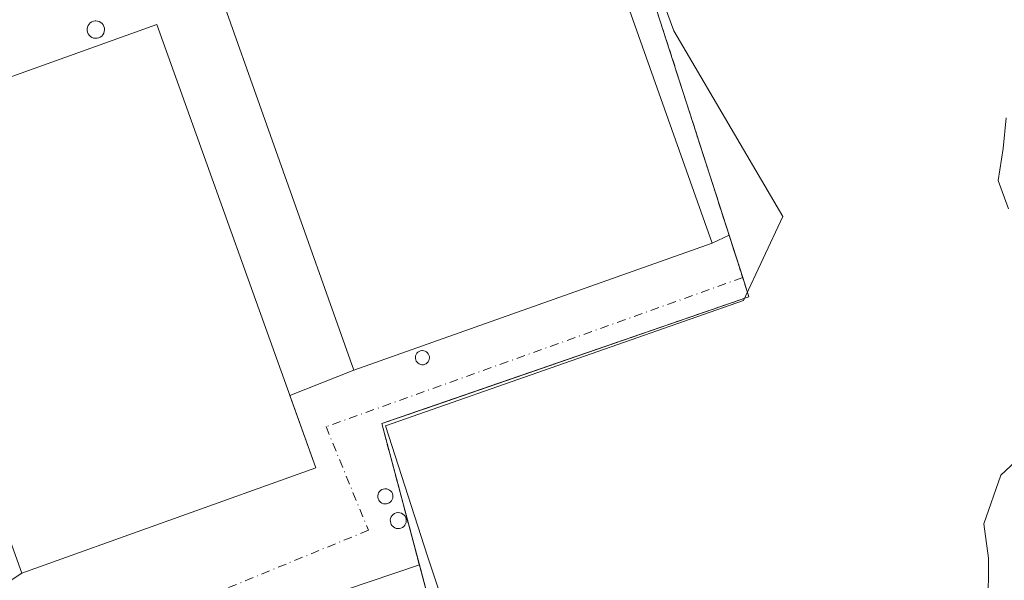
# Model space of a CAD drawing. Units: metres. Extents: x 593489 to 596927, y 4752202 to 4754563.
# Drawn here: x 594190 to 594341, y 4752650 to 4752736 of the extents above; entities that cross this region are included whole.
import ezdxf

# ---------------------------------------------------------------- set-up
doc = ezdxf.new("R2010")
doc.units = ezdxf.units.M
doc.header["$MEASUREMENT"] = 0
doc.linetypes.add('DGN Style 2', pattern=[1.6480167562047852, 0.988810053722871, -0.6592067024819142])
doc.linetypes.add('DGN Style 4', pattern=[2.6384748266838614, 1.318413404963828, -0.6592067024819142, 0.001648016756204785, -0.6592067024819142])
for name, color, linetype, lineweight in [('Agrupación de edificios CxS', 7, 'Continuous', 0), ('Alambrada', 7, 'DGN Style 2', 0), ('Curva de nivel normal', 30, 'Continuous', 0), ('Edificación industrial Cxs', 135, 'Continuous', 13), ('Núcleo urbano CxS', 7, 'Continuous', 0), ('Prado CxS', 92, 'Continuous', 0), ('Silo Cxs', 1, 'Continuous', 0), ('Vía urbana Cxs', 4, 'Continuous', 0), ('Vía urbana eje', 4, 'DGN Style 4', 0)]:
    doc.layers.add(name, color=color, linetype=linetype, lineweight=lineweight)

# ---------------------------------------------------------------- blocks, each defined once
blk = doc.blocks.new('*U16')
at = {"layer": 'Prado CxS', "color": 92, "linetype": 'Continuous', "lineweight": 0}
blk.add_polyline3d([(594259.4294999996, 4752632.1613, 461.3267999999953), (594252.2817000002, 4752653.606100001, 462.0773999999947), (594245.8485000003, 4752673.621099999, 462.9786000000022), (594300.8910999997, 4752692.9211, 462.928700000004), (594306.9210999999, 4752705.840700001, 461.9807000000001), (594290.1693000002, 4752734.380899999, 462.978099999993), (594274.4439000003, 4752777.270500001, 462.6122000000032), (594300.8926999997, 4752783.703700001, 460.9867999999988), (594325.5091000004, 4752793.4705, 460.594299999997), (594318.2055000003, 4752821.3519, 461.0834999999934), (594332.4413000002, 4752822.369899999, 460.8484000000026), (594234.4974999996, 4753013.598900001, 466.845100000006), (594221.6716999998, 4753043.9155, 468.1958000000013)], dxfattribs=at)
blk = doc.blocks.new('*U36')
at = {"layer": 'Vía urbana Cxs', "color": 4, "linetype": 'Continuous', "lineweight": 0}
blk.add_polyline3d([(594186.5681999996, 4752648.7763, 465.0384999999952), (594189.9501, 4752650.9801, 466.0510000000068), (594235.1201, 4752667.170100001, 464.3896999999997), (594231.1206999999, 4752678.328600001, 466.2048000000068), (594240.9700999996, 4752682.200099999, 465.9896000000008), (594296.0701000001, 4752701.7501, 465.2523999999976), (594298.6802000003, 4752702.9323, 463.984500000006), (594299.4188999999, 4752700.635399999, 463.5470999999961), (594300.7657000005, 4752696.4476, 463.0078000000067), (594301.7200999996, 4752693.4801, 462.8261000000057), (594253.3805000001, 4752676.7788, 463.2764000000025), (594245.2801000001, 4752673.9801, 463.0338999999949), (594251.0568000004, 4752652.2783, 461.9928000000073), (594239.6901000004, 4752648.420100001, 462.0497000000032)], dxfattribs=at)
for points in [[(594246.0500999996, 4752663.940099999, 463.9268000000012), (594245.8201000001, 4752663.970100001, 463.8794999999955), (594245.7301000003, 4752663.960100001, 463.8674000000028), (594245.5000999998, 4752663.920100001, 463.8401000000013), (594245.2801000001, 4752663.840100001, 463.8246000000072), (594245.0900999998, 4752663.710100001, 463.8263000000007), (594244.9200999998, 4752663.540100001, 463.8399999999965), (594244.7901, 4752663.350099999, 463.8641000000061), (594244.7001, 4752663.130100001, 463.9017000000022), (594244.6601, 4752662.9001, 463.9505999999965), (594244.6601, 4752662.670100001, 464.007500000007), (594244.7100999998, 4752662.440099999, 464.0532999999996), (594244.8000999996, 4752662.2301, 464.0476000000053), (594244.9401000004, 4752662.040100001, 464.0562000000064), (594245.1101000002, 4752661.880100001, 464.075800000006), (594245.3000999996, 4752661.7501, 464.1042000000016), (594245.5201000003, 4752661.670100001, 464.1456999999937), (594245.7500999998, 4752661.630100001, 464.194399999993), (594245.9901000002, 4752661.640100001, 464.251099999994), (594246.2100999998, 4752661.700099999, 464.3084999999992), (594246.4200999998, 4752661.800100001, 464.3674000000028), (594246.6101000002, 4752661.940099999, 464.4253000000026), (594246.7701000003, 4752662.110099999, 464.4789000000019), (594246.8800999997, 4752662.3101, 464.5236000000005), (594246.9600999998, 4752662.530099999, 464.5500999999931), (594246.9901000002, 4752662.7601, 464.4796999999963), (594246.9700999996, 4752663.0001, 464.3953000000038), (594246.9101, 4752663.220100001, 464.3101000000024), (594246.8101000005, 4752663.4301, 464.2216999999946), (594246.6601, 4752663.610099999, 464.1355999999942), (594246.4801000003, 4752663.7601, 464.0558000000019), (594246.2801000001, 4752663.880100001, 463.9839000000065)], [(594248.0601000005, 4752660.280099999, 464.2430000000023), (594247.8201000001, 4752660.300100001, 464.3445000000065), (594247.7200999996, 4752660.300100001, 464.3861000000034), (594247.4801000003, 4752660.2501, 464.4680999999982), (594247.2500999998, 4752660.1601, 464.402700000006), (594247.0401, 4752660.030099999, 464.3378999999986), (594246.8701, 4752659.850099999, 464.277700000006), (594246.7301000003, 4752659.6501, 464.222299999994), (594246.6401000004, 4752659.420100001, 464.1760999999969), (594246.5900999998, 4752659.1801, 464.1386999999959), (594246.6001000004, 4752658.9301, 464.1157999999996), (594246.6501000002, 4752658.690099999, 464.1045000000013), (594246.7401000002, 4752658.470100001, 464.1062999999995), (594246.8901000004, 4752658.270099999, 464.1266000000033), (594247.0601000005, 4752658.100099999, 464.155899999998), (594247.2701000003, 4752657.970100001, 464.2005000000063), (594247.5000999998, 4752657.880100001, 464.2548999999999), (594247.7401000002, 4752657.840100001, 464.1569000000018), (594247.9901000002, 4752657.850099999, 464.059500000003), (594248.2301000003, 4752657.9101, 463.9701999999961), (594248.4501, 4752658.020099999, 463.8928000000015), (594248.6501000002, 4752658.1601, 463.8252000000066), (594248.8101000005, 4752658.350099999, 463.7770000000019), (594248.9401000004, 4752658.5601, 463.7418000000035), (594249.0100999996, 4752658.790100001, 463.7317999999942), (594249.0500999996, 4752659.030099999, 463.7344000000012), (594249.0301000001, 4752659.280099999, 463.7620000000024), (594248.9600999998, 4752659.5101, 463.8084999999992), (594248.8501000004, 4752659.7301, 463.8708999999944), (594248.7001, 4752659.9301, 463.9486999999936), (594248.5100999996, 4752660.0801, 464.0393999999943), (594248.3000999996, 4752660.200099999, 464.1364999999933)]]:
    blk.add_polyline3d(points, close=True, dxfattribs=at)

msp = doc.modelspace()

# ---------------------------------------------------------------- linework, layer by layer
at = {"layer": 'Agrupación de edificios CxS', "color": 7, "linetype": 'Continuous', "lineweight": 0, "extrusion": (-0.002551420970772323, 0.007933192194665211, 0.9999652767534642), "elevation": 36651.76807947204, "flags": 128}
msp.add_lwpolyline([(594276.6380552368, 4752627.921531224), (594297.9295645305, 4752561.721648027)], dxfattribs=at)
at = {"layer": 'Agrupación de edificios CxS', "color": 7, "linetype": 'Continuous', "lineweight": 0, "extrusion": (0.9519845597181993, 0.3061460237377145, 0.0001010333276697482), "elevation": 2020784.319019423, "flags": 128}
msp.add_lwpolyline([(4342557.652785042, 259.8179370727038), (4342555.240021627, 259.3805370704615), (4342550.840983201, 258.8412370677196)], dxfattribs=at)
at = {"layer": 'Agrupación de edificios CxS', "color": 7, "linetype": 'Continuous', "lineweight": 0}
for points in [[(594277.3901000004, 4752769.130100001, 463.4049999999989), (594300.7657000005, 4752696.4476, 463.0078000000067), (594301.7200999996, 4752693.4801, 462.8261000000057), (594260.7215, 4752679.315099999, 463.446299999996), (594245.2801000001, 4752673.9801, 463.0338999999949), (594253.7500999998, 4752642.1601, 461.7939999999944)], [(594300.7657000005, 4752696.4476, 463.0078000000067), (594301.7200999996, 4752693.4801, 462.8261000000057), (594260.7215, 4752679.315099999, 463.446299999996), (594253.3805000001, 4752676.7788, 463.2764000000025), (594245.2801000001, 4752673.9801, 463.0338999999949), (594251.0568000004, 4752652.2783, 461.9928000000073)], [(594251.0568000004, 4752652.2783, 461.9928000000073), (594253.7500999998, 4752642.1601, 461.7939999999944), (594267.0500999996, 4752617.440099999, 461.3043999999937), (594265.6700999998, 4752614.090100001, 461.3025000000052)]]:
    msp.add_polyline3d(points, dxfattribs=at)
at = {"layer": 'Alambrada', "color": 7, "linetype": 'DGN Style 2', "lineweight": 0}
msp.add_polyline3d([(594277.3901000004, 4752769.130100001, 463.4049999999989), (594301.7200999996, 4752693.4801, 462.8261000000057), (594245.2801000001, 4752673.9801, 463.0338999999949), (594253.7500999998, 4752642.1601, 461.7939999999944), (594267.0500999996, 4752617.440099999, 461.3043999999937), (594265.6700999998, 4752614.090100001, 461.3025000000052)], dxfattribs=at)
at = {"layer": 'Curva de nivel normal', "color": 30, "linetype": 'Continuous', "lineweight": 0, "elevation": 460, "flags": 128}
for points in [[(594341.29, 4752721.02), (594340.8300000001, 4752716.26), (594340.0499999998, 4752711.34), (594341.6200000001, 4752707)], [(594342.6900000004, 4752668.17), (594340.4400000004, 4752666.039999999), (594337.8099999996, 4752658.57), (594338.5599999996, 4752653.310000001), (594338.5199999996, 4752645.59)]]:
    msp.add_lwpolyline(points, dxfattribs=at)
at = {"layer": 'Edificación industrial Cxs', "color": 135, "linetype": 'Continuous', "lineweight": 13}
for points in [[(594296.0701000001, 4752701.7501, 465.2523999999976), (594240.9700999996, 4752682.200099999, 465.9896000000008), (594218.1201, 4752746.620100001, 466.6420000000071), (594273.2100999998, 4752766.170100001, 465.4064999999973), (594296.0701000001, 4752701.7501, 465.2523999999976)], [(594235.1201, 4752667.170100001, 464.3896999999997), (594189.9501, 4752650.9801, 466.0510000000068), (594165.5201000003, 4752719.140100001, 466.2599000000046), (594210.6901000004, 4752735.3301, 466.3660999999993), (594235.1201, 4752667.170100001, 464.3896999999997)]]:
    msp.add_polyline3d(points, dxfattribs=at)
for points in [[(594296.0701000001, 4752701.7501, 466.6420000000071), (594240.9700999996, 4752682.200099999, 466.6420000000071), (594218.1201, 4752746.620100001, 466.6420000000071), (594273.2100999998, 4752766.170100001, 466.6420000000071)], [(594235.1201, 4752667.170100001, 466.3660999999993), (594189.9501, 4752650.9801, 466.3660999999993), (594165.5201000003, 4752719.140100001, 466.3660999999993), (594210.6901000004, 4752735.3301, 466.3660999999993)]]:
    msp.add_3dface(points, dxfattribs=at)
at = {"layer": 'Núcleo urbano CxS', "color": 7, "linetype": 'Continuous', "lineweight": 0}
for points in [[(594120.0584000006, 4752813.484200001, 468.8800000000047), (594236.5521, 4752847.242500001, 463.9257999999973), (594244.2311000006, 4752847.626300001, 463.4747999999963), (594249.8271000005, 4752847.906099999, 463.1560999999929), (594250.0664999997, 4752847.813100001, 463.1416000000027), (594251.1627000002, 4752847.3873, 463.0767000000051), (594318.2055000003, 4752821.3519, 461.0834999999934), (594325.5091000004, 4752793.4705, 460.594299999997), (594300.8926999997, 4752783.703700001, 460.9867999999988), (594274.4439000003, 4752777.270500001, 462.6122000000032), (594290.1693000002, 4752734.380899999, 462.978099999993), (594306.9210999999, 4752705.840700001, 461.9807000000001), (594300.8910999997, 4752692.9211, 462.928700000004), (594245.8485000003, 4752673.621099999, 462.9786000000022), (594252.2817000002, 4752653.606100001, 462.0773999999947), (594259.4294999996, 4752632.1613, 461.3267999999953)], [(594318.2055000003, 4752821.3519, 461.0834999999934), (594325.5091000004, 4752793.4705, 460.594299999997), (594300.8926999997, 4752783.703700001, 460.9867999999988), (594274.4439000003, 4752777.270500001, 462.6122000000032), (594290.1693000002, 4752734.380899999, 462.978099999993), (594306.9210999999, 4752705.840700001, 461.9807000000001), (594300.8910999997, 4752692.9211, 462.928700000004), (594245.8485000003, 4752673.621099999, 462.9786000000022), (594252.2817000002, 4752653.606100001, 462.0773999999947), (594259.4294999996, 4752632.1613, 461.3267999999953), (594267.2925000006, 4752613.5759, 461.2891999999993), (594278.7295000004, 4752596.4199, 460.3990999999951), (594285.8772999998, 4752569.9715, 459.505799999999), (594300.8879000006, 4752524.2227, 458.8307999999961), (594289.4502999998, 4752510.641100001, 459.8974000000017), (594290.8797000004, 4752499.9187, 459.5889000000025), (594295.8833, 4752484.192500001, 458.0417000000016), (594318.2887000004, 4752464.1601, 457.0938000000024)]]:
    msp.add_polyline3d(points, dxfattribs=at)
at = {"layer": 'Prado CxS', "color": 92, "linetype": 'Continuous', "lineweight": 0}
msp.add_polyline3d([(594318.2055000003, 4752821.3519, 461.0834999999934), (594325.5091000004, 4752793.4705, 460.594299999997), (594300.8926999997, 4752783.703700001, 460.9867999999988), (594274.4439000003, 4752777.270500001, 462.6122000000032), (594290.1693000002, 4752734.380899999, 462.978099999993), (594306.9210999999, 4752705.840700001, 461.9807000000001), (594300.8910999997, 4752692.9211, 462.928700000004), (594245.8485000003, 4752673.621099999, 462.9786000000022), (594252.2817000002, 4752653.606100001, 462.0773999999947), (594259.4294999996, 4752632.1613, 461.3267999999953), (594267.2925000006, 4752613.5759, 461.2891999999993), (594278.7295000004, 4752596.4199, 460.3990999999951), (594285.8772999998, 4752569.9715, 459.505799999999), (594300.8879000006, 4752524.2227, 458.8307999999961), (594289.4502999998, 4752510.641100001, 459.8974000000017), (594290.8797000004, 4752499.9187, 459.5889000000025), (594295.8833, 4752484.192500001, 458.0417000000016), (594318.2887000004, 4752464.1601, 457.0938000000024)], dxfattribs=at)
at = {"layer": 'Silo Cxs', "color": 1, "linetype": 'Continuous', "lineweight": 0, "flags": 128}
for points, elevation in [([(594201.5000999998, 4752733.2301), (594201.2301000003, 4752733.220100001), (594200.9700999996, 4752733.2601), (594200.7200999996, 4752733.350099999), (594200.4901000002, 4752733.5001), (594200.3000999996, 4752733.6801), (594200.1401000004, 4752733.9001), (594200.0401, 4752734.1501), (594199.9801000003, 4752734.4101), (594199.9801000003, 4752734.6801), (594200.0301000001, 4752734.940099999), (594200.1300999997, 4752735.190099999), (594200.2801000001, 4752735.4101), (594200.4700999996, 4752735.600099999), (594200.6901000004, 4752735.7401), (594200.9401000004, 4752735.840100001), (594201.2001, 4752735.890100001), (594201.3101000005, 4752735.9001), (594201.5800999999, 4752735.870100001), (594201.8300999999, 4752735.790100001), (594202.0701000001, 4752735.6601), (594202.2701000003, 4752735.4901), (594202.4401000004, 4752735.280099999), (594202.5601000005, 4752735.040100001), (594202.6300999997, 4752734.780099999), (594202.6501000002, 4752734.520099999), (594202.6201, 4752734.2501), (594202.5301000001, 4752734.0001), (594202.4001000002, 4752733.770099999), (594202.2200999996, 4752733.5701), (594202.0000999998, 4752733.4101), (594201.7600999996, 4752733.290100001)], 467.2128999999988), ([(594251.6700999998, 4752683.040100001), (594251.4501, 4752683.040100001), (594251.2401000002, 4752683.0701), (594251.0401, 4752683.1501), (594250.8501000004, 4752683.2601), (594250.7001, 4752683.4101), (594250.5701000001, 4752683.590100001), (594250.4901000002, 4752683.790100001), (594250.4401000004, 4752684.0001), (594250.4401000004, 4752684.220100001), (594250.4801000003, 4752684.4301), (594250.5601000005, 4752684.630100001), (594250.6801000005, 4752684.8101), (594250.8400999998, 4752684.960100001), (594251.0201000003, 4752685.0801), (594251.2200999996, 4752685.1601), (594251.4301000005, 4752685.200099999), (594251.5201000003, 4752685.200099999), (594251.7301000003, 4752685.1801), (594251.9401000004, 4752685.120100001), (594252.1300999997, 4752685.0101), (594252.3000999996, 4752684.870100001), (594252.4301000005, 4752684.700099999), (594252.5301000001, 4752684.5101), (594252.5900999998, 4752684.300100001), (594252.6001000004, 4752684.090100001), (594252.5701000001, 4752683.870100001), (594252.5000999998, 4752683.670100001), (594252.3901000004, 4752683.4801), (594252.2500999998, 4752683.3201), (594252.0800999999, 4752683.190099999), (594251.8800999997, 4752683.100099999)], 468.2834000000001), ([(594245.9901000002, 4752661.640100001), (594245.7500999998, 4752661.630100001), (594245.5201000003, 4752661.670100001), (594245.3000999996, 4752661.7501), (594245.1101000002, 4752661.880100001), (594244.9401000004, 4752662.040100001), (594244.8000999996, 4752662.2301), (594244.7100999998, 4752662.440099999), (594244.6601, 4752662.670100001), (594244.6601, 4752662.9001), (594244.7001, 4752663.130100001), (594244.7901, 4752663.350099999), (594244.9200999998, 4752663.540100001), (594245.0900999998, 4752663.710100001), (594245.2801000001, 4752663.840100001), (594245.5000999998, 4752663.920100001), (594245.7301000003, 4752663.960100001), (594245.8201000001, 4752663.970100001), (594246.0500999996, 4752663.940099999), (594246.2801000001, 4752663.880100001), (594246.4801000003, 4752663.7601), (594246.6601, 4752663.610099999), (594246.8101000005, 4752663.4301), (594246.9101, 4752663.220100001), (594246.9700999996, 4752663.0001), (594246.9901000002, 4752662.7601), (594246.9600999998, 4752662.530099999), (594246.8800999997, 4752662.3101), (594246.7701000003, 4752662.110099999), (594246.6101000002, 4752661.940099999), (594246.4200999998, 4752661.800100001), (594246.2100999998, 4752661.700099999)], 464.5500999999931), ([(594247.9901000002, 4752657.850099999), (594247.7401000002, 4752657.840100001), (594247.5000999998, 4752657.880100001), (594247.2701000003, 4752657.970100001), (594247.0601000005, 4752658.100099999), (594246.8901000004, 4752658.270099999), (594246.7401000002, 4752658.470100001), (594246.6501000002, 4752658.690099999), (594246.6001000004, 4752658.9301), (594246.5900999998, 4752659.1801), (594246.6401000004, 4752659.420100001), (594246.7301000003, 4752659.6501), (594246.8701, 4752659.850099999), (594247.0401, 4752660.030099999), (594247.2500999998, 4752660.1601), (594247.4801000003, 4752660.2501), (594247.7200999996, 4752660.300100001), (594247.8201000001, 4752660.300100001), (594248.0601000005, 4752660.280099999), (594248.3000999996, 4752660.200099999), (594248.5100999996, 4752660.0801), (594248.7001, 4752659.9301), (594248.8501000004, 4752659.7301), (594248.9600999998, 4752659.5101), (594249.0301000001, 4752659.280099999), (594249.0500999996, 4752659.030099999), (594249.0100999996, 4752658.790100001), (594248.9401000004, 4752658.5601), (594248.8101000005, 4752658.350099999), (594248.6501000002, 4752658.1601), (594248.4501, 4752658.020099999), (594248.2301000003, 4752657.9101)], 464.4680999999982)]:
    msp.add_lwpolyline(points, close=True, dxfattribs=dict(at, elevation=elevation))
at = {"layer": 'Silo Cxs', "color": 1, "linetype": 'Continuous', "lineweight": 0}
for points in [[(594201.5000999998, 4752733.2301, 467.1760000000068), (594201.2301000003, 4752733.220100001, 467.1092000000062), (594200.9700999996, 4752733.2601, 467.0203000000038), (594200.7200999996, 4752733.350099999, 466.911500000002), (594200.4901000002, 4752733.5001, 466.7831000000006), (594200.3000999996, 4752733.6801, 466.6551000000036), (594200.1401000004, 4752733.9001, 466.5206999999937), (594200.0401, 4752734.1501, 466.3904999999941), (594199.9801000003, 4752734.4101, 466.2666999999929), (594199.9801000003, 4752734.6801, 466.1512999999978), (594200.0301000001, 4752734.940099999, 466.0479999999953), (594200.1300999997, 4752735.190099999, 465.9545999999973), (594200.2801000001, 4752735.4101, 465.8778000000021), (594200.4700999996, 4752735.600099999, 465.8151999999973), (594200.6901000004, 4752735.7401, 465.774900000004), (594200.9401000004, 4752735.840100001, 465.7532000000065), (594201.2001, 4752735.890100001, 465.7546000000002), (594201.3101000005, 4752735.9001, 465.7603999999993), (594201.5800999999, 4752735.870100001, 465.8028000000049), (594201.8300999999, 4752735.790100001, 465.8714000000036), (594202.0701000001, 4752735.6601, 465.9694000000018), (594202.2701000003, 4752735.4901, 466.0892000000022), (594202.4401000004, 4752735.280099999, 466.232600000003), (594202.5601000005, 4752735.040100001, 466.3800999999949), (594202.6300999997, 4752734.780099999, 466.5320999999968), (594202.6501000002, 4752734.520099999, 466.6858000000066), (594202.6201, 4752734.2501, 466.8454000000056), (594202.5301000001, 4752734.0001, 466.9915000000037), (594202.4001000002, 4752733.770099999, 467.1024999999936), (594202.2200999996, 4752733.5701, 467.1744000000036), (594202.0000999998, 4752733.4101, 467.2093000000023), (594201.7600999996, 4752733.290100001, 467.2128999999986), (594201.5000999998, 4752733.2301, 467.1760000000068)], [(594251.6700999998, 4752683.040100001, 465.5700999999972), (594251.4501, 4752683.040100001, 465.6012000000047), (594251.2401000002, 4752683.0701, 465.6680000000051), (594251.0401, 4752683.1501, 465.795299999998), (594250.8501000004, 4752683.2601, 465.9581000000035), (594250.7001, 4752683.4101, 466.1646999999939), (594250.5701000001, 4752683.590100001, 466.4051999999938), (594250.4901000002, 4752683.790100001, 466.663400000005), (594250.4401000004, 4752684.0001, 466.9296999999933), (594250.4401000004, 4752684.220100001, 467.2014000000054), (594250.4801000003, 4752684.4301, 467.4554999999964), (594250.5601000005, 4752684.630100001, 467.6919999999955), (594250.6801000005, 4752684.8101, 467.8986000000005), (594250.8400999998, 4752684.960100001, 468.0630999999995), (594251.0201000003, 4752685.0801, 468.1880999999995), (594251.2200999996, 4752685.1601, 468.2611000000034), (594251.4301000005, 4752685.200099999, 468.2834000000003), (594251.5201000003, 4752685.200099999, 468.2716999999975), (594251.7301000003, 4752685.1801, 468.2195000000065), (594251.9401000004, 4752685.120100001, 468.1175999999978), (594252.1300999997, 4752685.0101, 467.9560000000056), (594252.3000999996, 4752684.870100001, 467.7595000000001), (594252.4301000005, 4752684.700099999, 467.5305999999982), (594252.5301000001, 4752684.5101, 467.2701999999991), (594252.5900999998, 4752684.300100001, 466.9815999999992), (594252.6001000004, 4752684.090100001, 466.7173000000039), (594252.5701000001, 4752683.870100001, 466.4576999999991), (594252.5000999998, 4752683.670100001, 466.2378999999929), (594252.3901000004, 4752683.4801, 466.016499999998), (594252.2500999998, 4752683.3201, 465.8368000000046), (594252.0800999999, 4752683.190099999, 465.6987999999984), (594251.8800999997, 4752683.100099999, 465.6150999999954), (594251.6700999998, 4752683.040100001, 465.5700999999972)], [(594245.9901000002, 4752661.640100001, 464.251099999994), (594245.7500999998, 4752661.630100001, 464.194399999993), (594245.5201000003, 4752661.670100001, 464.1456999999937), (594245.3000999996, 4752661.7501, 464.1042000000016), (594245.1101000002, 4752661.880100001, 464.075800000006), (594244.9401000004, 4752662.040100001, 464.0562000000064), (594244.8000999996, 4752662.2301, 464.0476000000053), (594244.7100999998, 4752662.440099999, 464.0532999999996), (594244.6601, 4752662.670100001, 464.007500000007), (594244.6601, 4752662.9001, 463.9505999999965), (594244.7001, 4752663.130100001, 463.9017000000022), (594244.7901, 4752663.350099999, 463.8641000000061), (594244.9200999998, 4752663.540100001, 463.8399999999965), (594245.0900999998, 4752663.710100001, 463.8263000000007), (594245.2801000001, 4752663.840100001, 463.8246000000072), (594245.5000999998, 4752663.920100001, 463.8401000000013), (594245.7301000003, 4752663.960100001, 463.8674000000028), (594245.8201000001, 4752663.970100001, 463.8794999999955), (594246.0500999996, 4752663.940099999, 463.9268000000012), (594246.2801000001, 4752663.880100001, 463.9839000000065), (594246.4801000003, 4752663.7601, 464.0558000000019), (594246.6601, 4752663.610099999, 464.1355999999942), (594246.8101000005, 4752663.4301, 464.2216999999946), (594246.9101, 4752663.220100001, 464.3101000000024), (594246.9700999996, 4752663.0001, 464.3953000000038), (594246.9901000002, 4752662.7601, 464.4796999999963), (594246.9600999998, 4752662.530099999, 464.5500999999931), (594246.8800999997, 4752662.3101, 464.5236000000005), (594246.7701000003, 4752662.110099999, 464.4789000000019), (594246.6101000002, 4752661.940099999, 464.4253000000026), (594246.4200999998, 4752661.800100001, 464.3674000000028), (594246.2100999998, 4752661.700099999, 464.3084999999992), (594245.9901000002, 4752661.640100001, 464.251099999994)], [(594247.9901000002, 4752657.850099999, 464.059500000003), (594247.7401000002, 4752657.840100001, 464.1569000000018), (594247.5000999998, 4752657.880100001, 464.2548999999999), (594247.2701000003, 4752657.970100001, 464.2005000000063), (594247.0601000005, 4752658.100099999, 464.155899999998), (594246.8901000004, 4752658.270099999, 464.1266000000033), (594246.7401000002, 4752658.470100001, 464.1062999999995), (594246.6501000002, 4752658.690099999, 464.1045000000013), (594246.6001000004, 4752658.9301, 464.1157999999996), (594246.5900999998, 4752659.1801, 464.1386999999959), (594246.6401000004, 4752659.420100001, 464.1760999999969), (594246.7301000003, 4752659.6501, 464.222299999994), (594246.8701, 4752659.850099999, 464.277700000006), (594247.0401, 4752660.030099999, 464.3378999999986), (594247.2500999998, 4752660.1601, 464.402700000006), (594247.4801000003, 4752660.2501, 464.4680999999982), (594247.7200999996, 4752660.300100001, 464.3861000000034), (594247.8201000001, 4752660.300100001, 464.3445000000065), (594248.0601000005, 4752660.280099999, 464.2430000000023), (594248.3000999996, 4752660.200099999, 464.1364999999933), (594248.5100999996, 4752660.0801, 464.0393999999943), (594248.7001, 4752659.9301, 463.9486999999936), (594248.8501000004, 4752659.7301, 463.8708999999944), (594248.9600999998, 4752659.5101, 463.8084999999992), (594249.0301000001, 4752659.280099999, 463.7620000000024), (594249.0500999996, 4752659.030099999, 463.7344000000012), (594249.0100999996, 4752658.790100001, 463.7317999999942), (594248.9401000004, 4752658.5601, 463.7418000000035), (594248.8101000005, 4752658.350099999, 463.7770000000019), (594248.6501000002, 4752658.1601, 463.8252000000066), (594248.4501, 4752658.020099999, 463.8928000000015), (594248.2301000003, 4752657.9101, 463.9701999999961), (594247.9901000002, 4752657.850099999, 464.059500000003)]]:
    msp.add_polyline3d(points, dxfattribs=at)
at = {"layer": 'Vía urbana Cxs', "color": 4, "linetype": 'Continuous', "lineweight": 0, "extrusion": (0.3686022049887013, 0.1669520426131481, 0.9144722138724418), "elevation": 1012957.567357496, "flags": 128}
msp.add_lwpolyline([(4084128.785584168, -2288049.603984948), (4084128.785584168, -2288052.737320114)], dxfattribs=at)
at = {"layer": 'Vía urbana Cxs', "color": 4, "linetype": 'Continuous', "lineweight": 0, "extrusion": (0.01188237750185739, 0.004215979676369602, 0.9999205141511358), "elevation": 27564.15965808439, "flags": 128}
msp.add_lwpolyline([(594193.4800526276, 4752608.227931728), (594248.5849223792, 4752627.778105476)], dxfattribs=at)
at = {"layer": 'Vía urbana Cxs', "color": 4, "linetype": 'Continuous', "lineweight": 0, "extrusion": (0.01892114351281115, 0.007437326850681751, 0.9997933168897879), "elevation": 47056.8629038353, "flags": 128}
msp.add_lwpolyline([(4205858.691069307, -2291200.658979874), (4205858.691069307, -2291211.244134744)], dxfattribs=at)
at = {"layer": 'Vía urbana Cxs', "color": 4, "linetype": 'Continuous', "lineweight": 0, "extrusion": (0.051069733515907, -0.1424867783824131, 0.9884783256626396), "elevation": -646385.7654089979, "flags": 128}
msp.add_lwpolyline([(2162940.898052421, 4224314.493166105), (2162940.898052421, 4224326.48490954)], dxfattribs=at)
at = {"layer": 'Vía urbana Cxs', "color": 4, "linetype": 'Continuous', "lineweight": 0, "extrusion": (0.03257232463520598, 0.01167469417412217, 0.999401193307172), "elevation": 75305.66658418553, "flags": 128}
msp.add_lwpolyline([(4273469.634739282, -2161605.789729129), (4273469.634739281, -2161653.802278714)], dxfattribs=at)
at = {"layer": 'Vía urbana Cxs', "color": 4, "linetype": 'Continuous', "lineweight": 0, "extrusion": (0.004488644899998896, 0.001523581140791121, 0.9999887653206256), "elevation": 10370.42096503914, "flags": 128}
msp.add_lwpolyline([(594242.9965666672, 4752641.994278121), (594231.6297257715, 4752638.136073643)], dxfattribs=at)
at = {"layer": 'Vía urbana Cxs', "color": 4, "linetype": 'Continuous', "lineweight": 0}
for points in [[(594298.6802000003, 4752702.9323, 463.984500000006), (594299.4188999999, 4752700.635399999, 463.5470999999961), (594300.7657000005, 4752696.4476, 463.0078000000067), (594301.7200999996, 4752693.4801, 462.8261000000057), (594253.3805000001, 4752676.7788, 463.2764000000025), (594245.2801000001, 4752673.9801, 463.0338999999949), (594251.0568000004, 4752652.2783, 461.9928000000073)], [(594246.0500999996, 4752663.940099999, 463.9268000000012), (594245.8201000001, 4752663.970100001, 463.8794999999955), (594245.7301000003, 4752663.960100001, 463.8674000000028), (594245.5000999998, 4752663.920100001, 463.8401000000013), (594245.2801000001, 4752663.840100001, 463.8246000000072), (594245.0900999998, 4752663.710100001, 463.8263000000007), (594244.9200999998, 4752663.540100001, 463.8399999999965), (594244.7901, 4752663.350099999, 463.8641000000061), (594244.7001, 4752663.130100001, 463.9017000000022), (594244.6601, 4752662.9001, 463.9505999999965), (594244.6601, 4752662.670100001, 464.007500000007), (594244.7100999998, 4752662.440099999, 464.0532999999996), (594244.8000999996, 4752662.2301, 464.0476000000053), (594244.9401000004, 4752662.040100001, 464.0562000000064), (594245.1101000002, 4752661.880100001, 464.075800000006), (594245.3000999996, 4752661.7501, 464.1042000000016), (594245.5201000003, 4752661.670100001, 464.1456999999937), (594245.7500999998, 4752661.630100001, 464.194399999993), (594245.9901000002, 4752661.640100001, 464.251099999994)], [(594245.9901000002, 4752661.640100001, 464.251099999994), (594246.2100999998, 4752661.700099999, 464.3084999999992), (594246.4200999998, 4752661.800100001, 464.3674000000028), (594246.6101000002, 4752661.940099999, 464.4253000000026), (594246.7701000003, 4752662.110099999, 464.4789000000019), (594246.8800999997, 4752662.3101, 464.5236000000005), (594246.9600999998, 4752662.530099999, 464.5500999999931), (594246.9901000002, 4752662.7601, 464.4796999999963), (594246.9700999996, 4752663.0001, 464.3953000000038), (594246.9101, 4752663.220100001, 464.3101000000024), (594246.8101000005, 4752663.4301, 464.2216999999946), (594246.6601, 4752663.610099999, 464.1355999999942), (594246.4801000003, 4752663.7601, 464.0558000000019), (594246.2801000001, 4752663.880100001, 463.9839000000065), (594246.0500999996, 4752663.940099999, 463.9268000000012)], [(594248.0601000005, 4752660.280099999, 464.2430000000023), (594247.8201000001, 4752660.300100001, 464.3445000000065), (594247.7200999996, 4752660.300100001, 464.3861000000034), (594247.4801000003, 4752660.2501, 464.4680999999982), (594247.2500999998, 4752660.1601, 464.402700000006), (594247.0401, 4752660.030099999, 464.3378999999986), (594246.8701, 4752659.850099999, 464.277700000006), (594246.7301000003, 4752659.6501, 464.222299999994), (594246.6401000004, 4752659.420100001, 464.1760999999969), (594246.5900999998, 4752659.1801, 464.1386999999959), (594246.6001000004, 4752658.9301, 464.1157999999996), (594246.6501000002, 4752658.690099999, 464.1045000000013), (594246.7401000002, 4752658.470100001, 464.1062999999995), (594246.8901000004, 4752658.270099999, 464.1266000000033), (594247.0601000005, 4752658.100099999, 464.155899999998), (594247.2701000003, 4752657.970100001, 464.2005000000063), (594247.5000999998, 4752657.880100001, 464.2548999999999), (594247.7401000002, 4752657.840100001, 464.1569000000018), (594247.9901000002, 4752657.850099999, 464.059500000003)], [(594247.9901000002, 4752657.850099999, 464.059500000003), (594248.2301000003, 4752657.9101, 463.9701999999961), (594248.4501, 4752658.020099999, 463.8928000000015), (594248.6501000002, 4752658.1601, 463.8252000000066), (594248.8101000005, 4752658.350099999, 463.7770000000019), (594248.9401000004, 4752658.5601, 463.7418000000035), (594249.0100999996, 4752658.790100001, 463.7317999999942), (594249.0500999996, 4752659.030099999, 463.7344000000012), (594249.0301000001, 4752659.280099999, 463.7620000000024), (594248.9600999998, 4752659.5101, 463.8084999999992), (594248.8501000004, 4752659.7301, 463.8708999999944), (594248.7001, 4752659.9301, 463.9486999999936), (594248.5100999996, 4752660.0801, 464.0393999999943), (594248.3000999996, 4752660.200099999, 464.1364999999933), (594248.0601000005, 4752660.280099999, 464.2430000000023)], [(594177.0674999999, 4752637.0615, 462.1177000000025), (594189.5844999999, 4752642.585000001, 462.6517000000022), (594186.5681999996, 4752648.7763, 465.0384999999952), (594189.9501, 4752650.9801, 466.0510000000068)]]:
    msp.add_polyline3d(points, dxfattribs=at)
at = {"layer": 'Vía urbana eje', "color": 4, "linetype": 'DGN Style 4', "lineweight": 0}
msp.add_polyline3d([(594300.7657000005, 4752696.4476, 463.0078000000067), (594236.7100999998, 4752673.520099999, 463.4282999999996), (594243.2100999998, 4752657.590100001, 463.0399999999936), (594194.9200999998, 4752637.7601, 462.298299999995)], dxfattribs=at)

# ---------------------------------------------------------------- block references
at = {"layer": 'Prado CxS', "color": 92, "linetype": 'Continuous', "lineweight": 0}
msp.add_blockref('*U16', (0, 0), dxfattribs=at)
at = {"layer": 'Vía urbana Cxs', "color": 4, "linetype": 'Continuous', "lineweight": 0}
msp.add_blockref('*U36', (0, 0), dxfattribs=at)

doc.saveas('drawing.dxf')
